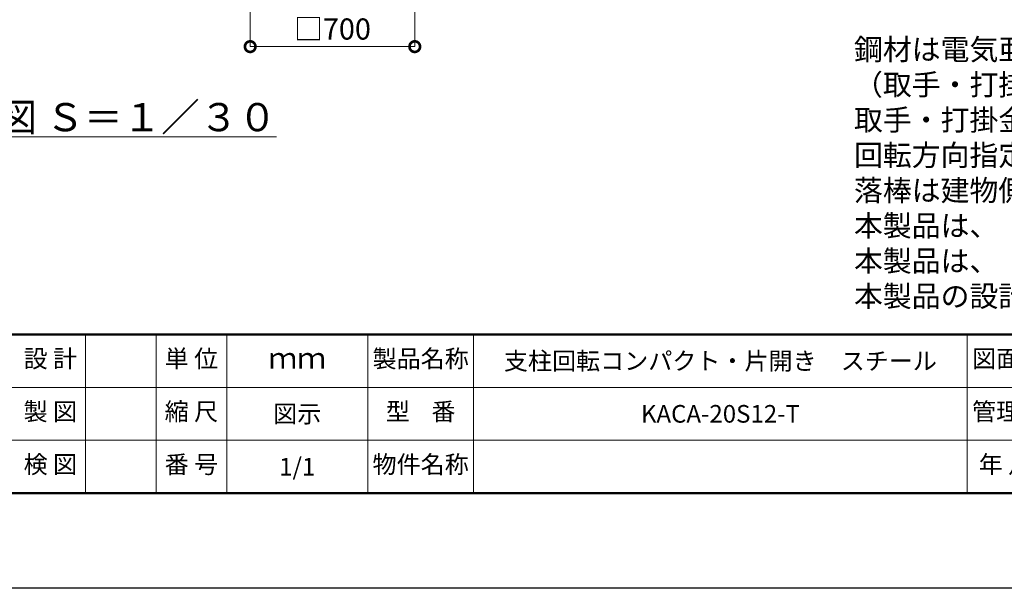
# Model space of a CAD drawing. Extents: x -29 to 12588, y -13 to 8897.
# Drawn here: x 4086 to 8274, y -13 to 2406 of the extents above; entities that cross this region are included whole.
import ezdxf
from ezdxf.enums import TextEntityAlignment as Align

# ---------------------------------------------------------------- set-up
doc = ezdxf.new("R2010")
doc.units = 0
doc.header["$MEASUREMENT"] = 0
doc.header["$PDMODE"] = 1
doc.layers.get('0').update_dxf_attribs({"linetype": 'CONTINUOUS'})
doc.layers.get('DefPoints').update_dxf_attribs({"linetype": 'CONTINUOUS'})
for name, color, linetype, lineweight in [('FRAM3', 1, 'CONTINUOUS', 50), ('外形線', 7, 'CONTINUOUS', 18), ('寸法線', 3, 'CONTINUOUS', 18), ('文字', 4, 'CONTINUOUS', 18), ('細線', 8, 'CONTINUOUS', 5)]:
    doc.layers.add(name, color=color, linetype=linetype, lineweight=lineweight)
doc.styles.get("Standard").update_dxf_attribs({"font": 'TXT.SHX', "bigfont": 'bigfont.shx'})
doc.dimstyles.new('30ベース', dxfattribs={"dimscale": 30, "dimtxt": 3, "dimasz": 3, "dimexe": 0, "dimexo": 1, "dimgap": 1, "dimtad": 3, "dimdec": 1, "dimdsep": 46, "dimtxsty": 'Standard', "dimblk": 'DOTSMALL', "dimcen": 0, "dimclrd": 256, "dimclre": 256, "dimclrt": 7, "dimadec": 3, "dimazin": 2, "dimtfac": 1, "dimtdec": 1, "dimtix": 1, "dimtmove": 2, "dimatfit": 2, "dimldrblk": 'OPEN', "dimfxl": 0, "dimtolj": 1, "dimlwd": -1, "dimlwe": -1, "dimarcsym": 0})

# ---------------------------------------------------------------- blocks, each defined once
blk = doc.blocks.new('快工房表題欄1')
at = {"layer": 'FRAM3'}
for p, q in [((0, 22.5), (-377.5, 22.5)), ((0, 0), (-377.5, 0))]:
    blk.add_line(p, q, dxfattribs=at)
at = {"layer": '外形線'}
for p, q in [((-250, 22.5), (-250, 0)), ((-220, 22.5), (-220, 0)), ((-135, 22.5), (-135, 0)), ((0, 15), (-377.5, 15)), ((-75, 7.5), (-377.5, 7.5))]:
    blk.add_line(p, q, dxfattribs=at)
at = {"layer": '細線'}
for p, q in [((-260, 22.5), (-260, 0)), ((-240, 22.5), (-240, 0)), ((-205, 22.5), (-205, 0))]:
    blk.add_line(p, q, dxfattribs=at)
at = {"layer": '文字', "attachment_point": 5}
for s, insert, char_height, width in [('設 計', (-265, 18.75), 2.5, 10), ('単 位', (-245, 18.75), 2.5, 10), ('ｍｍ', (-230, 18.75), 3, 20), ('製品名称', (-212.5, 18.75), 2.5, 15), ('図面番号', (-127.5, 18.75), 2.5, 15), ('製 図', (-265, 11.25), 2.5, 10), ('縮 尺', (-245, 11.25), 2.5, 10), ('型    番', (-212.5, 11.25), 2.5, 15), ('管理番号', (-127.5, 11.25), 2.5, 15), ('検 図', (-265, 3.75), 2.5, 10), ('番 号', (-245, 3.75), 2.5, 10), ('物件名称', (-212.5, 3.75), 2.5, 15), ('年 月 日', (-127.5, 3.75), 2.5, 15)]:
    blk.add_mtext(s, dxfattribs=dict(at, insert=insert, char_height=char_height, width=width))
at = {"layer": '文字'}
for tag, p in [('設計', (-255, 18.75)), ('製品名称', (-170, 18.75)), ('図面番号', (-97.5, 18.75)), ('JOB', (-40, 18.75)), ('A*', (-5, 18.75)), ('符号１', (-372.5, 11.25)), ('改定事項１', (-335, 11.25)), ('改定年月日１', (-287.5, 11.25)), ('製図', (-255, 11.25)), ('縮尺', (-230, 11.25)), ('型番', (-170, 11.25)), ('管理番号', (-97.5, 11.25)), ('符号２', (-372.5, 3.75)), ('改定事項２', (-335, 3.75)), ('改定年月日２', (-287.5, 3.75)), ('検図', (-255, 3.75)), ('番号', (-230, 3.75)), ('物件名称', (-170, 3.75)), ('年月日', (-97.5, 3.75))]:
    blk.add_attdef(tag, text='', height=2.5, dxfattribs=at).set_placement(p, align=Align.MIDDLE_CENTER)
blk = doc.blocks.new('_DotSmall')
at = {"layer": 'FRAM3', "color": 0, "const_width": 0.5}
blk.add_lwpolyline([(-0.0625, 0, 1), (0.0625, 0, 1)], format="xyb", close=True, dxfattribs=at)
blk = doc.blocks.new('*D29')
at = {"layer": 'DefPoints', "color": 0}
for p in [(5066, 2691.5), (5766, 2691.5), (5766, 2291.5)]:
    blk.add_point(p, dxfattribs=at)
at = {"layer": '寸法線'}
for p, q in [((5066, 2661.5), (5066, 2291.5)), ((5766, 2661.5), (5766, 2291.5)), ((5066, 2291.5), (5766, 2291.5))]:
    blk.add_line(p, q, dxfattribs=at)
at = {"layer": '寸法線', "xscale": 90, "yscale": 90, "zscale": 90, "rotation": 180}
blk.add_blockref('_DotSmall', (5066, 2291.5), dxfattribs=at)
at = {"layer": '寸法線', "xscale": 90, "yscale": 90, "zscale": 90}
blk.add_blockref('_DotSmall', (5766, 2291.5), dxfattribs=at)
at = {"layer": '寸法線', "color": 7, "insert": (5416, 2366.5), "char_height": 90, "attachment_point": 5}
blk.add_mtext('\\A1;□700', dxfattribs=at)
blk = doc.blocks.new('_OPEN')
at = {"color": 0, "linetype": 'ByBlock'}
for p, q in [((-1, 0.167), (0, 0)), ((0, 0), (-1, -0.167)), ((0, 0), (-1, 0))]:
    blk.add_line(p, q, dxfattribs=at)

msp = doc.modelspace()

# ---------------------------------------------------------------- linework, layer by layer
at = {"layer": 'DefPoints'}
msp.add_lwpolyline([(-28.9999997, 8896.5000006), (12571.0000003, 8896.5000006), (12571.0000003, -13.4999994), (-28.9999997, -13.4999994)], close=True, dxfattribs=at)
at = {"layer": 'FRAM3', "color": 1, "linetype": 'Continuous'}
msp.add_lwpolyline([(841.0000003, 391.5000006), (841.0000003, 8491.5000006), (12166.0000003, 8491.5000006), (12166.0000003, 391.5000006)], close=True, dxfattribs=at)

# ---------------------------------------------------------------- block references
at = {"layer": '外形線'}
ref = msp.add_blockref('快工房表題欄1', (12165.9999917, 391.4999827), dxfattribs=dict(at, xscale=30, yscale=30, zscale=30))
ref.add_attrib('製品名称', '支柱回転コンパクト・片開き\u3000スチール', dxfattribs={"layer": '文字', "height": 75}).set_placement((7065.9999917, 953.9999827), align=Align.MIDDLE_CENTER)
ref.add_attrib('型番', 'KACA-20S12-T', dxfattribs={"layer": '文字', "height": 75}).set_placement((7065.9999917, 728.9999827), align=Align.MIDDLE_CENTER)
ref.add_attrib('縮尺', '図示', dxfattribs={"layer": '文字', "height": 75}).set_placement((5265.9999917, 728.9999827), align=Align.MIDDLE_CENTER)
ref.add_attrib('番号', '1/1', dxfattribs={"layer": '文字', "height": 75}).set_placement((5265.9999917, 503.9999827), align=Align.MIDDLE_CENTER)

# ---------------------------------------------------------------- texts
at = {"layer": '文字'}
for s, insert, char_height, attachment_point in [('鋼材は電気亜鉛めっき処理の上、見え掛かり部はアクリル樹脂塗料焼付塗装仕上げとする。\\P（取手・打掛金具・落棒を除く）。\\P取手・打掛金具は、＃400研磨仕上げとする。落棒は電解研磨仕上げとする。\\P回転方向指定機能（反対側回転角度2°以内）\u3000レベル調整機構付\\P落棒は建物側に取付け、打掛金具は指定側に取付ける。取手は両面に取付ける。\\P本製品は、（一社）日本公園施設業協会SP・SPL表示認定企業製品です。\\P本製品は、（一社）日本公園施設業協会団体賠償責任保険の加入製品とする。\\P本製品の設計図面の変更、模倣を禁止いたします。', (7634.1203126, 1156.578283), 90, 7), ('{\\L立面図 Ｓ＝１／３０}', (4423.5000003, 1991.5000006), 120, 5)]:
    msp.add_mtext(s, dxfattribs=dict(at, insert=insert, char_height=char_height, attachment_point=attachment_point))

# ---------------------------------------------------------------- dimensions: what is measured, and where the dimension line sits
at = {"layer": '寸法線'}
dim = msp.add_linear_dim(base=(5766.0000002868, 2291.5000005971), p1=(5066.0000002868, 2691.5000005971), p2=(5766.0000002868, 2691.5000005971), text='□<>', dimstyle='30ベース', override={"dimdec": 6}, dxfattribs=at)
dim.commit()
dim.dimension.update_dxf_attribs({"geometry": '*D29', "text_midpoint": (5416.0000002868, 2366.5000005971)})

doc.saveas('drawing.dxf')
